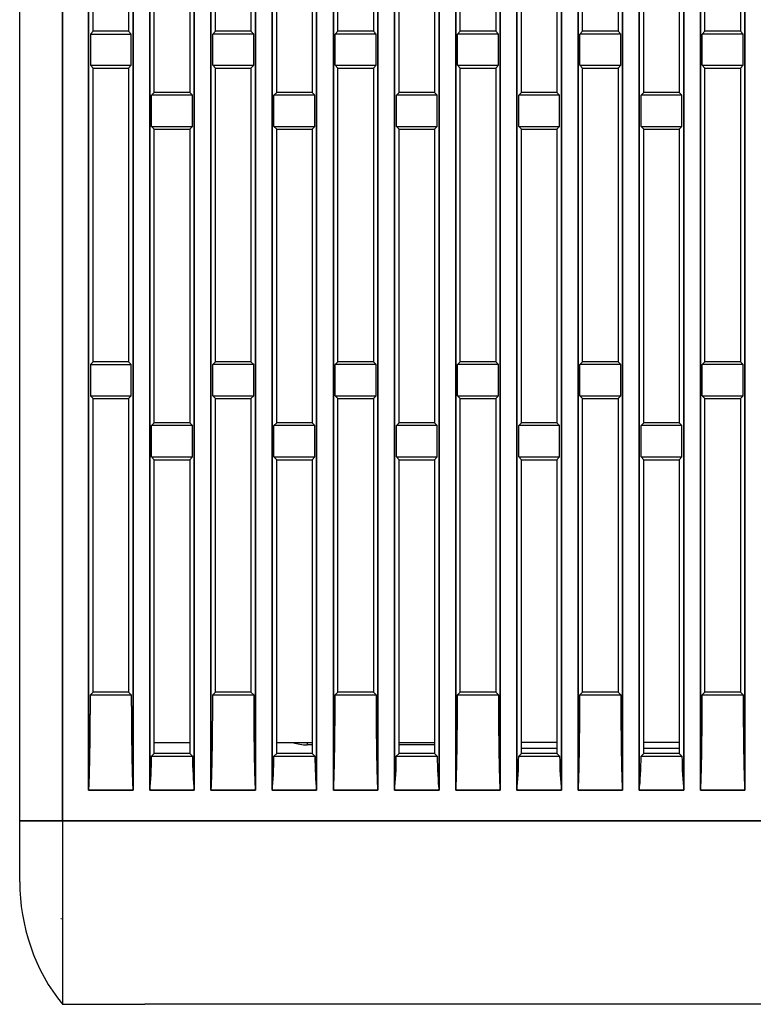
# Model space of a CAD drawing. Units: millimetres. Extents: x -75 to 1305, y -50 to 911.
# Drawn here: x 646 to 706, y 322 to 403 of the extents above; entities that cross this region are included whole.
import ezdxf

# ---------------------------------------------------------------- set-up
doc = ezdxf.new("R2010")
doc.units = ezdxf.units.MM
doc.header["$MEASUREMENT"] = 0
for name, color, linetype in [('02___PRT_ALL_AXES', 7, 'Continuous'), ('06_ALL_SURFS', 7, 'Continuous'), ('08_ALL_DRAFTS', 7, 'Continuous'), ('12_EXT_COPY_GEOM_FEAT', 7, 'Continuous'), ('20_ALL_FEATURES', 7, 'Continuous')]:
    doc.layers.add(name, color=color, linetype=linetype)

msp = doc.modelspace()

# ---------------------------------------------------------------- linework, layer by layer
at = {"layer": '02___PRT_ALL_AXES', "color": 7, "linetype": 'Continuous'}
for p, q in [((649.248, 337.228), (649.248, 609.228)), ((705.016, 474.495), (705.016, 339.728)), ((701.38, 339.728), (701.38, 472.416)), ((700.016, 471.637), (700.016, 339.728)), ((696.38, 339.728), (696.38, 469.559)), ((695.016, 468.78), (695.016, 339.728)), ((691.38, 339.728), (691.38, 466.702)), ((690.016, 465.923), (690.016, 339.728)), ((686.38, 339.728), (686.38, 463.845)), ((685.016, 463.066), (685.016, 339.728)), ((681.38, 339.728), (681.38, 460.988)), ((680.016, 460.209), (680.016, 339.728)), ((676.38, 339.728), (676.38, 458.131)), ((675.016, 457.352), (675.016, 339.728)), ((671.38, 339.728), (671.38, 455.274)), ((670.016, 454.495), (670.016, 339.728)), ((666.38, 339.728), (666.38, 452.417)), ((665.016, 451.638), (665.016, 339.728)), ((661.38, 339.728), (661.38, 449.56)), ((660.016, 448.781), (660.016, 339.728)), ((656.38, 339.728), (656.38, 446.703)), ((655.016, 445.924), (655.016, 339.728)), ((651.38, 339.728), (651.38, 443.845)), ((645.748, 332.228), (645.748, 442.627)), ((654.648, 420.951), (654.648, 401.728)), ((666.748, 396.728), (666.748, 420.728)), ((669.648, 420.728), (669.648, 396.728)), ((676.748, 396.728), (676.748, 420.728)), ((679.648, 420.728), (679.648, 396.728)), ((686.748, 396.728), (686.748, 420.728)), ((689.648, 420.728), (689.648, 396.728)), ((696.748, 396.728), (696.748, 420.728)), ((699.648, 420.728), (699.648, 396.728)), ((651.748, 401.728), (651.748, 419.293)), ((651.748, 401.728), (651.527, 401.507)), ((651.527, 401.507), (654.869, 401.507)), ((651.527, 401.507), (651.527, 398.949)), ((654.648, 401.728), (651.748, 401.728)), ((654.648, 401.728), (654.869, 401.507)), ((654.869, 398.949), (654.869, 401.507)), ((661.748, 401.728), (661.527, 401.507)), ((664.869, 401.507), (661.527, 401.507)), ((661.527, 398.949), (661.527, 401.507)), ((664.648, 401.728), (661.748, 401.728)), ((664.648, 401.728), (664.869, 401.507)), ((664.869, 398.949), (664.869, 401.507)), ((671.748, 401.728), (671.527, 401.507)), ((674.869, 401.507), (671.527, 401.507)), ((671.527, 398.949), (671.527, 401.507)), ((674.648, 401.728), (671.748, 401.728)), ((674.648, 401.728), (674.869, 401.507)), ((674.869, 398.949), (674.869, 401.507)), ((681.748, 401.728), (681.527, 401.507)), ((684.869, 401.507), (681.527, 401.507)), ((681.527, 398.949), (681.527, 401.507)), ((684.648, 401.728), (681.748, 401.728)), ((684.648, 401.728), (684.869, 401.507)), ((684.869, 398.949), (684.869, 401.507)), ((691.748, 401.728), (691.527, 401.507)), ((694.869, 401.507), (691.527, 401.507)), ((691.527, 398.949), (691.527, 401.507)), ((694.648, 401.728), (691.748, 401.728)), ((694.648, 401.728), (694.869, 401.507)), ((694.869, 398.949), (694.869, 401.507)), ((701.748, 401.728), (701.527, 401.507)), ((704.869, 401.507), (701.527, 401.507)), ((701.527, 398.949), (701.527, 401.507)), ((704.648, 401.728), (701.748, 401.728)), ((704.648, 401.728), (704.869, 401.507)), ((704.869, 398.949), (704.869, 401.507)), ((651.527, 398.949), (654.869, 398.949)), ((651.748, 398.728), (651.527, 398.949)), ((651.748, 398.728), (654.648, 398.728)), ((651.748, 374.728), (651.748, 398.728)), ((654.648, 398.728), (654.869, 398.949)), ((654.648, 398.728), (654.648, 374.728)), ((661.527, 398.949), (664.869, 398.949)), ((661.748, 398.728), (661.527, 398.949)), ((661.748, 398.728), (664.648, 398.728)), ((661.748, 374.728), (661.748, 398.728)), ((664.648, 398.728), (664.869, 398.949)), ((664.648, 398.728), (664.648, 374.728)), ((671.527, 398.949), (674.869, 398.949)), ((671.748, 398.728), (671.527, 398.949)), ((671.748, 398.728), (674.648, 398.728)), ((671.748, 374.728), (671.748, 398.728)), ((674.648, 398.728), (674.869, 398.949)), ((674.648, 398.728), (674.648, 374.728)), ((681.527, 398.949), (684.869, 398.949)), ((681.748, 398.728), (681.527, 398.949)), ((681.748, 398.728), (684.648, 398.728)), ((681.748, 374.728), (681.748, 398.728)), ((684.648, 398.728), (684.869, 398.949)), ((684.648, 398.728), (684.648, 374.728)), ((691.527, 398.949), (694.869, 398.949)), ((691.748, 398.728), (691.527, 398.949)), ((691.748, 398.728), (694.648, 398.728)), ((691.748, 374.728), (691.748, 398.728)), ((694.648, 398.728), (694.869, 398.949)), ((694.648, 398.728), (694.648, 374.728)), ((701.527, 398.949), (704.869, 398.949)), ((701.748, 398.728), (701.527, 398.949)), ((701.748, 398.728), (704.648, 398.728)), ((701.748, 374.728), (701.748, 398.728)), ((704.648, 398.728), (704.869, 398.949)), ((704.648, 398.728), (704.648, 374.728)), ((656.748, 396.728), (656.527, 396.507)), ((659.648, 396.728), (656.748, 396.728)), ((659.648, 396.728), (659.869, 396.507)), ((666.748, 396.728), (666.527, 396.507)), ((669.648, 396.728), (666.748, 396.728)), ((669.648, 396.728), (669.869, 396.507)), ((676.748, 396.728), (676.527, 396.507)), ((679.648, 396.728), (676.748, 396.728)), ((679.648, 396.728), (679.869, 396.507)), ((686.748, 396.728), (686.527, 396.507)), ((689.648, 396.728), (686.748, 396.728)), ((689.648, 396.728), (689.869, 396.507)), ((696.748, 396.728), (696.527, 396.507)), ((699.648, 396.728), (696.748, 396.728)), ((699.648, 396.728), (699.869, 396.507)), ((659.869, 396.507), (656.527, 396.507)), ((656.527, 393.949), (656.527, 396.507)), ((659.869, 393.949), (659.869, 396.507)), ((669.869, 396.507), (666.527, 396.507)), ((666.527, 393.949), (666.527, 396.507)), ((669.869, 393.949), (669.869, 396.507)), ((679.869, 396.507), (676.527, 396.507)), ((676.527, 393.949), (676.527, 396.507)), ((679.869, 393.949), (679.869, 396.507)), ((689.869, 396.507), (686.527, 396.507)), ((686.527, 393.949), (686.527, 396.507)), ((689.869, 393.949), (689.869, 396.507)), ((699.869, 396.507), (696.527, 396.507)), ((696.527, 393.949), (696.527, 396.507)), ((699.869, 393.949), (699.869, 396.507)), ((656.527, 393.949), (659.869, 393.949)), ((656.748, 393.728), (656.527, 393.949)), ((656.748, 393.728), (659.648, 393.728)), ((656.748, 369.728), (656.748, 393.728)), ((659.648, 393.728), (659.869, 393.949)), ((659.648, 393.728), (659.648, 369.728)), ((666.527, 393.949), (669.869, 393.949)), ((666.748, 393.728), (666.527, 393.949)), ((666.748, 393.728), (669.648, 393.728)), ((666.748, 369.728), (666.748, 393.728)), ((669.648, 393.728), (669.869, 393.949)), ((669.648, 393.728), (669.648, 369.728)), ((676.527, 393.949), (679.869, 393.949)), ((676.748, 393.728), (676.527, 393.949)), ((676.748, 393.728), (679.648, 393.728)), ((676.748, 369.728), (676.748, 393.728)), ((679.648, 393.728), (679.869, 393.949)), ((679.648, 393.728), (679.648, 369.728)), ((686.527, 393.949), (689.869, 393.949)), ((686.748, 393.728), (686.527, 393.949)), ((686.748, 393.728), (689.648, 393.728)), ((686.748, 369.728), (686.748, 393.728)), ((689.648, 393.728), (689.869, 393.949)), ((689.648, 393.728), (689.648, 369.728)), ((696.527, 393.949), (699.869, 393.949)), ((696.748, 393.728), (696.527, 393.949)), ((696.748, 393.728), (699.648, 393.728)), ((696.748, 369.728), (696.748, 393.728)), ((699.648, 393.728), (699.869, 393.949)), ((699.648, 393.728), (699.648, 369.728)), ((651.748, 374.728), (651.527, 374.507)), ((651.527, 374.507), (654.869, 374.507)), ((651.527, 374.507), (651.527, 371.949)), ((654.648, 374.728), (651.748, 374.728)), ((654.648, 374.728), (654.869, 374.507)), ((654.869, 371.949), (654.869, 374.507)), ((661.748, 374.728), (661.527, 374.507)), ((664.869, 374.507), (661.527, 374.507)), ((661.527, 371.949), (661.527, 374.507)), ((664.648, 374.728), (661.748, 374.728)), ((664.648, 374.728), (664.869, 374.507)), ((664.869, 371.949), (664.869, 374.507)), ((671.748, 374.728), (671.527, 374.507)), ((674.869, 374.507), (671.527, 374.507)), ((671.527, 371.949), (671.527, 374.507)), ((674.648, 374.728), (671.748, 374.728)), ((674.648, 374.728), (674.869, 374.507)), ((674.869, 371.949), (674.869, 374.507)), ((681.748, 374.728), (681.527, 374.507)), ((684.869, 374.507), (681.527, 374.507)), ((681.527, 371.949), (681.527, 374.507)), ((684.648, 374.728), (681.748, 374.728)), ((684.648, 374.728), (684.869, 374.507)), ((684.869, 371.949), (684.869, 374.507)), ((691.748, 374.728), (691.527, 374.507)), ((694.869, 374.507), (691.527, 374.507)), ((691.527, 371.949), (691.527, 374.507)), ((694.648, 374.728), (691.748, 374.728)), ((694.648, 374.728), (694.869, 374.507)), ((694.869, 371.949), (694.869, 374.507)), ((701.748, 374.728), (701.527, 374.507)), ((704.869, 374.507), (701.527, 374.507)), ((701.527, 371.949), (701.527, 374.507)), ((704.648, 374.728), (701.748, 374.728)), ((704.648, 374.728), (704.869, 374.507)), ((704.869, 371.949), (704.869, 374.507)), ((651.527, 371.949), (654.869, 371.949)), ((651.748, 371.728), (651.527, 371.949)), ((651.748, 371.728), (654.648, 371.728)), ((651.748, 347.728), (651.748, 371.728)), ((654.648, 371.728), (654.869, 371.949)), ((654.648, 371.728), (654.648, 347.728)), ((661.527, 371.949), (664.869, 371.949)), ((661.748, 371.728), (661.527, 371.949)), ((661.748, 371.728), (664.648, 371.728)), ((661.748, 347.728), (661.748, 371.728)), ((664.648, 371.728), (664.869, 371.949)), ((664.648, 371.728), (664.648, 347.728)), ((671.527, 371.949), (674.869, 371.949)), ((671.748, 371.728), (671.527, 371.949)), ((671.748, 371.728), (674.648, 371.728)), ((671.748, 347.728), (671.748, 371.728)), ((674.648, 371.728), (674.869, 371.949)), ((674.648, 371.728), (674.648, 347.728)), ((681.527, 371.949), (684.869, 371.949)), ((681.748, 371.728), (681.527, 371.949)), ((681.748, 371.728), (684.648, 371.728)), ((681.748, 347.728), (681.748, 371.728)), ((684.648, 371.728), (684.869, 371.949)), ((684.648, 371.728), (684.648, 347.728)), ((691.527, 371.949), (694.869, 371.949)), ((691.748, 371.728), (691.527, 371.949)), ((691.748, 371.728), (694.648, 371.728)), ((691.748, 347.728), (691.748, 371.728)), ((694.648, 371.728), (694.869, 371.949)), ((694.648, 371.728), (694.648, 347.728)), ((701.527, 371.949), (704.869, 371.949)), ((701.748, 371.728), (701.527, 371.949)), ((701.748, 371.728), (704.648, 371.728)), ((701.748, 347.728), (701.748, 371.728)), ((704.648, 371.728), (704.869, 371.949)), ((704.648, 371.728), (704.648, 347.728)), ((656.748, 369.728), (656.527, 369.507)), ((659.869, 369.507), (656.527, 369.507)), ((656.527, 366.949), (656.527, 369.507)), ((659.648, 369.728), (656.748, 369.728)), ((659.648, 369.728), (659.869, 369.507)), ((659.869, 366.949), (659.869, 369.507)), ((666.748, 369.728), (666.527, 369.507)), ((669.869, 369.507), (666.527, 369.507)), ((666.527, 366.949), (666.527, 369.507)), ((669.648, 369.728), (666.748, 369.728)), ((669.648, 369.728), (669.869, 369.507)), ((669.869, 366.949), (669.869, 369.507)), ((676.748, 369.728), (676.527, 369.507)), ((679.869, 369.507), (676.527, 369.507)), ((676.527, 366.949), (676.527, 369.507)), ((679.648, 369.728), (676.748, 369.728)), ((679.648, 369.728), (679.869, 369.507)), ((679.869, 366.949), (679.869, 369.507)), ((686.748, 369.728), (686.527, 369.507)), ((689.869, 369.507), (686.527, 369.507)), ((686.527, 366.949), (686.527, 369.507)), ((689.648, 369.728), (686.748, 369.728)), ((689.648, 369.728), (689.869, 369.507)), ((689.869, 366.949), (689.869, 369.507)), ((696.748, 369.728), (696.527, 369.507)), ((699.869, 369.507), (696.527, 369.507)), ((696.527, 366.949), (696.527, 369.507)), ((699.648, 369.728), (696.748, 369.728)), ((699.648, 369.728), (699.869, 369.507)), ((699.869, 366.949), (699.869, 369.507)), ((656.527, 366.949), (659.869, 366.949)), ((656.748, 366.728), (656.527, 366.949)), ((659.648, 366.728), (659.869, 366.949)), ((666.527, 366.949), (669.869, 366.949)), ((666.748, 366.728), (666.527, 366.949)), ((669.648, 366.728), (669.869, 366.949)), ((676.527, 366.949), (679.869, 366.949)), ((676.748, 366.728), (676.527, 366.949)), ((679.648, 366.728), (679.869, 366.949)), ((686.527, 366.949), (689.869, 366.949)), ((686.748, 366.728), (686.527, 366.949)), ((689.648, 366.728), (689.869, 366.949)), ((696.527, 366.949), (699.869, 366.949)), ((696.748, 366.728), (696.527, 366.949)), ((699.648, 366.728), (699.869, 366.949)), ((656.748, 366.728), (659.648, 366.728)), ((656.748, 342.728), (656.748, 366.728)), ((659.648, 366.728), (659.648, 342.728)), ((666.748, 366.728), (669.648, 366.728)), ((666.748, 342.728), (666.748, 366.728)), ((669.648, 366.728), (669.648, 342.728)), ((676.748, 366.728), (679.648, 366.728)), ((676.748, 342.728), (676.748, 366.728)), ((679.648, 366.728), (679.648, 342.728)), ((686.748, 366.728), (689.648, 366.728)), ((686.748, 342.728), (686.748, 366.728)), ((689.648, 366.728), (689.648, 342.728)), ((696.748, 366.728), (699.648, 366.728)), ((696.748, 342.728), (696.748, 366.728)), ((699.648, 366.728), (699.648, 342.728)), ((651.748, 347.728), (651.527, 347.506)), ((654.648, 347.728), (651.748, 347.728)), ((654.648, 347.728), (654.869, 347.506)), ((661.748, 347.728), (661.527, 347.506)), ((664.648, 347.728), (661.748, 347.728)), ((664.648, 347.728), (664.869, 347.506)), ((671.748, 347.728), (671.527, 347.506)), ((674.648, 347.728), (671.748, 347.728)), ((674.648, 347.728), (674.869, 347.506)), ((681.748, 347.728), (681.527, 347.506)), ((684.648, 347.728), (681.748, 347.728)), ((684.648, 347.728), (684.869, 347.506)), ((691.748, 347.728), (691.527, 347.506)), ((694.648, 347.728), (691.748, 347.728)), ((694.648, 347.728), (694.869, 347.506)), ((701.748, 347.728), (701.527, 347.506)), ((704.648, 347.728), (701.748, 347.728)), ((704.648, 347.728), (704.869, 347.506)), ((651.527, 347.506), (654.869, 347.506)), ((661.527, 347.506), (664.869, 347.506)), ((671.527, 347.506), (674.869, 347.506)), ((681.527, 347.506), (684.869, 347.506)), ((691.527, 347.506), (694.869, 347.506)), ((701.527, 347.506), (704.869, 347.506)), ((656.748, 342.728), (656.526, 342.506)), ((659.648, 342.728), (656.748, 342.728)), ((659.648, 342.728), (659.87, 342.506)), ((666.748, 342.728), (666.526, 342.506)), ((669.648, 342.728), (666.748, 342.728)), ((669.648, 342.728), (669.87, 342.506)), ((676.748, 342.728), (676.526, 342.506)), ((679.648, 342.728), (676.748, 342.728)), ((679.648, 342.728), (679.87, 342.506)), ((686.748, 342.728), (686.526, 342.506)), ((689.648, 342.728), (686.748, 342.728)), ((689.648, 342.728), (689.87, 342.506)), ((696.748, 342.728), (696.526, 342.506)), ((699.648, 342.728), (696.748, 342.728)), ((699.648, 342.728), (699.87, 342.506)), ((656.526, 342.506), (659.87, 342.506)), ((666.526, 342.506), (669.87, 342.506)), ((676.526, 342.506), (679.87, 342.506)), ((686.526, 342.506), (689.87, 342.506)), ((696.526, 342.506), (699.87, 342.506)), ((651.38, 339.728), (655.016, 339.728)), ((656.38, 339.728), (660.016, 339.728)), ((661.38, 339.728), (665.016, 339.728)), ((666.38, 339.728), (670.016, 339.728)), ((671.38, 339.728), (675.016, 339.728)), ((676.38, 339.728), (680.016, 339.728)), ((681.38, 339.728), (685.016, 339.728)), ((686.38, 339.728), (690.016, 339.728)), ((691.38, 339.728), (695.016, 339.728)), ((696.38, 339.728), (700.016, 339.728)), ((701.38, 339.728), (705.016, 339.728)), ((752.748, 337.228), (645.748, 337.228)), ((649.248, 337.228), (649.248, 329.704)), ((649.248, 329.704), (649.248, 322.228))]:
    msp.add_line(p, q, dxfattribs=at)
for centre, start_param, end_param in [((655.999, 342.708), -2.336449, -1.61768), ((660.397, 342.708), -4.665505, -3.946736), ((665.999, 342.708), -2.336449, -1.61768), ((670.397, 342.708), -4.665505, -3.946736), ((675.999, 342.708), -2.336449, -1.61768), ((680.397, 342.708), -4.665505, -3.946736), ((685.999, 342.708), -2.336449, -1.61768), ((690.397, 342.708), -4.665505, -3.946736), ((695.999, 342.708), -2.336449, -1.61768), ((700.397, 342.708), -4.665505, -3.946736)]:
    msp.add_ellipse(centre, major_axis=(0, 4.3), ratio=0.122785, start_param=start_param, end_param=end_param, dxfattribs=at)
for points, knots in [([(651.38, 339.728), (651.399, 339.728), (651.387, 339.811), (651.406, 339.879), (651.41, 339.992), (651.419, 340.142), (651.427, 340.338), (651.439, 340.657), (651.451, 341.061), (651.463, 341.549), (651.474, 342.04), (651.486, 342.698), (651.499, 343.524), (651.51, 344.517), (651.522, 345.845), (651.526, 346.842), (651.527, 347.506)], [0, 0, 0, 0, 0.007266, 0.01991, 0.033929, 0.048541, 0.078617, 0.109285, 0.171486, 0.234303, 0.297469, 0.360865, 0.488112, 0.615763, 0.743682, 1, 1, 1, 1]), ([(654.869, 347.506), (654.87, 346.842), (654.874, 345.845), (654.886, 344.517), (654.897, 343.524), (654.91, 342.698), (654.922, 342.04), (654.933, 341.549), (654.945, 341.061), (654.957, 340.657), (654.969, 340.338), (654.977, 340.142), (654.987, 339.992), (654.99, 339.879), (655.009, 339.811), (654.998, 339.728), (655.016, 339.728)], [0, 0, 0, 0, 0.256318, 0.384237, 0.511888, 0.639136, 0.702532, 0.765698, 0.828514, 0.890716, 0.921384, 0.951459, 0.966072, 0.98009, 0.992735, 1, 1, 1, 1]), ([(661.38, 339.728), (661.399, 339.728), (661.387, 339.811), (661.406, 339.879), (661.41, 339.992), (661.419, 340.142), (661.427, 340.338), (661.439, 340.657), (661.451, 341.061), (661.463, 341.549), (661.474, 342.04), (661.486, 342.698), (661.499, 343.524), (661.51, 344.517), (661.522, 345.845), (661.526, 346.842), (661.527, 347.506)], [0, 0, 0, 0, 0.007266, 0.01991, 0.033929, 0.048541, 0.078617, 0.109285, 0.171486, 0.234303, 0.297469, 0.360865, 0.488112, 0.615763, 0.743682, 1, 1, 1, 1]), ([(664.869, 347.506), (664.87, 346.842), (664.874, 345.845), (664.886, 344.517), (664.897, 343.524), (664.91, 342.698), (664.922, 342.04), (664.933, 341.549), (664.945, 341.061), (664.957, 340.657), (664.969, 340.338), (664.977, 340.142), (664.987, 339.992), (664.99, 339.879), (665.009, 339.811), (664.998, 339.728), (665.016, 339.728)], [0, 0, 0, 0, 0.256318, 0.384237, 0.511888, 0.639136, 0.702532, 0.765698, 0.828514, 0.890716, 0.921384, 0.951459, 0.966072, 0.98009, 0.992735, 1, 1, 1, 1]), ([(671.38, 339.728), (671.399, 339.728), (671.387, 339.811), (671.406, 339.879), (671.41, 339.992), (671.419, 340.142), (671.427, 340.338), (671.439, 340.657), (671.451, 341.061), (671.463, 341.549), (671.474, 342.04), (671.486, 342.698), (671.499, 343.524), (671.51, 344.517), (671.522, 345.845), (671.526, 346.842), (671.527, 347.506)], [0, 0, 0, 0, 0.007266, 0.01991, 0.033929, 0.048541, 0.078617, 0.109285, 0.171486, 0.234303, 0.297469, 0.360865, 0.488112, 0.615763, 0.743682, 1, 1, 1, 1]), ([(674.869, 347.506), (674.87, 346.842), (674.874, 345.845), (674.886, 344.517), (674.897, 343.524), (674.91, 342.698), (674.922, 342.04), (674.933, 341.549), (674.945, 341.061), (674.957, 340.657), (674.969, 340.338), (674.977, 340.142), (674.987, 339.992), (674.99, 339.879), (675.009, 339.811), (674.998, 339.728), (675.016, 339.728)], [0, 0, 0, 0, 0.256318, 0.384237, 0.511888, 0.639136, 0.702532, 0.765698, 0.828514, 0.890716, 0.921384, 0.951459, 0.966072, 0.98009, 0.992735, 1, 1, 1, 1]), ([(681.38, 339.728), (681.399, 339.728), (681.387, 339.811), (681.406, 339.879), (681.41, 339.992), (681.419, 340.142), (681.427, 340.338), (681.439, 340.657), (681.451, 341.061), (681.463, 341.549), (681.474, 342.04), (681.486, 342.698), (681.499, 343.524), (681.51, 344.517), (681.522, 345.845), (681.526, 346.842), (681.527, 347.506)], [0, 0, 0, 0, 0.007266, 0.01991, 0.033929, 0.048541, 0.078617, 0.109285, 0.171486, 0.234303, 0.297469, 0.360865, 0.488112, 0.615763, 0.743682, 1, 1, 1, 1]), ([(684.869, 347.506), (684.87, 346.842), (684.874, 345.845), (684.886, 344.517), (684.897, 343.524), (684.91, 342.698), (684.922, 342.04), (684.933, 341.549), (684.945, 341.061), (684.957, 340.657), (684.969, 340.338), (684.977, 340.142), (684.987, 339.992), (684.99, 339.879), (685.009, 339.811), (684.998, 339.728), (685.016, 339.728)], [0, 0, 0, 0, 0.256318, 0.384237, 0.511888, 0.639136, 0.702532, 0.765698, 0.828514, 0.890716, 0.921384, 0.951459, 0.966072, 0.98009, 0.992735, 1, 1, 1, 1]), ([(691.38, 339.728), (691.399, 339.728), (691.387, 339.811), (691.406, 339.879), (691.41, 339.992), (691.419, 340.142), (691.427, 340.338), (691.439, 340.657), (691.451, 341.061), (691.463, 341.549), (691.474, 342.04), (691.486, 342.698), (691.499, 343.524), (691.51, 344.517), (691.522, 345.845), (691.526, 346.842), (691.527, 347.506)], [0, 0, 0, 0, 0.007266, 0.01991, 0.033929, 0.048541, 0.078617, 0.109285, 0.171486, 0.234303, 0.297469, 0.360865, 0.488112, 0.615763, 0.743682, 1, 1, 1, 1]), ([(694.869, 347.506), (694.87, 346.842), (694.874, 345.845), (694.886, 344.517), (694.897, 343.524), (694.91, 342.698), (694.922, 342.04), (694.933, 341.549), (694.945, 341.061), (694.957, 340.657), (694.969, 340.338), (694.977, 340.142), (694.987, 339.992), (694.99, 339.879), (695.009, 339.811), (694.998, 339.728), (695.016, 339.728)], [0, 0, 0, 0, 0.256318, 0.384237, 0.511888, 0.639136, 0.702532, 0.765698, 0.828514, 0.890716, 0.921384, 0.951459, 0.966072, 0.98009, 0.992735, 1, 1, 1, 1]), ([(701.38, 339.728), (701.399, 339.728), (701.387, 339.811), (701.406, 339.879), (701.41, 339.992), (701.419, 340.142), (701.427, 340.338), (701.439, 340.657), (701.451, 341.061), (701.463, 341.549), (701.474, 342.04), (701.486, 342.698), (701.499, 343.524), (701.51, 344.517), (701.522, 345.845), (701.526, 346.842), (701.527, 347.506)], [0, 0, 0, 0, 0.007266, 0.01991, 0.033929, 0.048541, 0.078617, 0.109285, 0.171486, 0.234303, 0.297469, 0.360865, 0.488112, 0.615763, 0.743682, 1, 1, 1, 1]), ([(704.869, 347.506), (704.87, 346.842), (704.874, 345.845), (704.886, 344.517), (704.897, 343.524), (704.91, 342.698), (704.922, 342.04), (704.933, 341.549), (704.945, 341.061), (704.957, 340.657), (704.969, 340.338), (704.977, 340.142), (704.987, 339.992), (704.99, 339.879), (705.009, 339.811), (704.998, 339.728), (705.016, 339.728)], [0, 0, 0, 0, 0.256318, 0.384237, 0.511888, 0.639136, 0.702532, 0.765698, 0.828514, 0.890716, 0.921384, 0.951459, 0.966072, 0.98009, 0.992735, 1, 1, 1, 1])]:
    msp.add_open_spline(points, degree=3, knots=knots, dxfattribs=at)
msp.add_open_spline([(645.748, 332.228), (645.748, 328.696), (646.978, 324.933), (649.248, 322.228)], degree=3, dxfattribs=at)
at = {"layer": '06_ALL_SURFS', "color": 7, "linetype": 'Continuous'}
for p, q in [((705.016, 339.728), (705.016, 474.495)), ((701.38, 472.416), (701.38, 339.728)), ((700.016, 339.728), (700.016, 471.637)), ((696.38, 469.559), (696.38, 339.728)), ((695.016, 339.728), (695.016, 468.78)), ((691.38, 466.702), (691.38, 339.728)), ((690.016, 339.728), (690.016, 465.923)), ((686.38, 463.845), (686.38, 339.728)), ((685.016, 339.728), (685.016, 463.066)), ((681.38, 460.988), (681.38, 339.728)), ((680.016, 339.728), (680.016, 460.209)), ((676.38, 458.131), (676.38, 339.728)), ((675.016, 339.728), (675.016, 457.352)), ((671.38, 455.274), (671.38, 339.728)), ((670.016, 339.728), (670.016, 454.495)), ((666.38, 452.417), (666.38, 339.728)), ((665.016, 339.728), (665.016, 451.638)), ((661.38, 449.56), (661.38, 339.728)), ((660.016, 339.728), (660.016, 448.781)), ((656.38, 446.703), (656.38, 339.728)), ((655.016, 339.728), (655.016, 445.924)), ((651.38, 443.845), (651.38, 339.728)), ((645.748, 332.228), (645.748, 442.627)), ((649.248, 337.228), (649.248, 442.627)), ((649.251, 442.627), (649.251, 337.228)), ((655.016, 339.728), (651.38, 339.728)), ((660.016, 339.728), (656.38, 339.728)), ((665.016, 339.728), (661.38, 339.728)), ((670.016, 339.728), (666.38, 339.728)), ((675.016, 339.728), (671.38, 339.728)), ((680.016, 339.728), (676.38, 339.728)), ((685.016, 339.728), (681.38, 339.728)), ((690.016, 339.728), (686.38, 339.728)), ((695.016, 339.728), (691.38, 339.728)), ((700.016, 339.728), (696.38, 339.728)), ((705.016, 339.728), (701.38, 339.728)), ((645.748, 337.228), (742.248, 337.228))]:
    msp.add_line(p, q, dxfattribs=at)
at = {"layer": '08_ALL_DRAFTS', "color": 7, "linetype": 'Continuous'}
for p in [(649.248, 322.228), (742.248, 322.228)]:
    msp.add_line(p, (655.961, 322.228), dxfattribs=at)
at = {"layer": '12_EXT_COPY_GEOM_FEAT', "color": 7, "linetype": 'Continuous'}
msp.add_line((649.117, 329.228), (649.164, 329.228), dxfattribs=at)
at = {"layer": '20_ALL_FEATURES', "color": 7, "linetype": 'Continuous'}
for p, q in [((705.016, 474.495), (705.016, 339.728)), ((701.38, 339.728), (701.38, 472.416)), ((700.016, 471.637), (700.016, 339.728)), ((696.38, 339.728), (696.38, 469.559)), ((695.016, 468.78), (695.016, 339.728)), ((691.38, 339.728), (691.38, 466.702)), ((690.016, 465.923), (690.016, 339.728)), ((686.38, 339.728), (686.38, 463.845)), ((685.016, 463.066), (685.016, 339.728)), ((681.38, 339.728), (681.38, 460.988)), ((680.016, 460.209), (680.016, 339.728)), ((676.38, 339.728), (676.38, 458.131)), ((675.016, 457.352), (675.016, 339.728)), ((671.38, 339.728), (671.38, 455.274)), ((670.016, 454.495), (670.016, 339.728)), ((666.38, 339.728), (666.38, 452.417)), ((665.016, 451.638), (665.016, 339.728)), ((661.38, 339.728), (661.38, 449.56)), ((660.016, 448.781), (660.016, 339.728)), ((656.38, 339.728), (656.38, 446.703)), ((655.016, 445.924), (655.016, 339.728)), ((651.38, 339.728), (651.38, 443.845)), ((664.648, 426.665), (664.648, 401.728)), ((671.748, 401.728), (671.748, 425.728)), ((674.648, 425.728), (674.648, 401.728)), ((681.748, 401.728), (681.748, 425.728)), ((684.648, 425.728), (684.648, 401.728)), ((691.748, 401.728), (691.748, 425.728)), ((694.648, 425.728), (694.648, 401.728)), ((701.748, 401.728), (701.748, 425.728)), ((704.648, 425.728), (704.648, 401.728)), ((661.748, 401.728), (661.748, 425.008)), ((659.648, 423.808), (659.648, 396.728)), ((656.748, 396.728), (656.748, 422.151)), ((654.648, 420.951), (654.648, 401.728)), ((666.748, 396.728), (666.748, 420.728)), ((669.648, 420.728), (669.648, 396.728)), ((676.748, 396.728), (676.748, 420.728)), ((679.648, 420.728), (679.648, 396.728)), ((686.748, 396.728), (686.748, 420.728)), ((689.648, 420.728), (689.648, 396.728)), ((696.748, 396.728), (696.748, 420.728)), ((699.648, 420.728), (699.648, 396.728)), ((651.748, 401.728), (651.748, 419.293)), ((651.748, 401.728), (651.527, 401.507)), ((651.527, 401.507), (651.527, 398.949)), ((654.648, 401.728), (654.869, 401.507)), ((654.869, 398.949), (654.869, 401.507)), ((661.748, 401.728), (661.527, 401.507)), ((661.527, 398.949), (661.527, 401.507)), ((664.648, 401.728), (664.869, 401.507)), ((664.869, 398.949), (664.869, 401.507)), ((671.748, 401.728), (671.527, 401.507)), ((671.527, 398.949), (671.527, 401.507)), ((674.648, 401.728), (674.869, 401.507)), ((674.869, 398.949), (674.869, 401.507)), ((681.748, 401.728), (681.527, 401.507)), ((681.527, 398.949), (681.527, 401.507)), ((684.648, 401.728), (684.869, 401.507)), ((684.869, 398.949), (684.869, 401.507)), ((691.748, 401.728), (691.527, 401.507)), ((691.527, 398.949), (691.527, 401.507)), ((694.648, 401.728), (694.869, 401.507)), ((694.869, 398.949), (694.869, 401.507)), ((701.748, 401.728), (701.527, 401.507)), ((701.527, 398.949), (701.527, 401.507)), ((704.648, 401.728), (704.869, 401.507)), ((704.869, 398.949), (704.869, 401.507)), ((651.748, 398.728), (651.527, 398.949)), ((651.748, 374.728), (651.748, 398.728)), ((654.648, 398.728), (654.869, 398.949)), ((654.648, 398.728), (654.648, 374.728)), ((661.748, 398.728), (661.527, 398.949)), ((661.748, 374.728), (661.748, 398.728)), ((664.648, 398.728), (664.869, 398.949)), ((664.648, 398.728), (664.648, 374.728)), ((671.748, 398.728), (671.527, 398.949)), ((671.748, 374.728), (671.748, 398.728)), ((674.648, 398.728), (674.869, 398.949)), ((674.648, 398.728), (674.648, 374.728)), ((681.748, 398.728), (681.527, 398.949)), ((681.748, 374.728), (681.748, 398.728)), ((684.648, 398.728), (684.869, 398.949)), ((684.648, 398.728), (684.648, 374.728)), ((691.748, 398.728), (691.527, 398.949)), ((691.748, 374.728), (691.748, 398.728)), ((694.648, 398.728), (694.869, 398.949)), ((694.648, 398.728), (694.648, 374.728)), ((701.748, 398.728), (701.527, 398.949)), ((701.748, 374.728), (701.748, 398.728)), ((704.648, 398.728), (704.869, 398.949)), ((704.648, 398.728), (704.648, 374.728)), ((656.748, 396.728), (656.527, 396.507)), ((659.648, 396.728), (659.869, 396.507)), ((666.748, 396.728), (666.527, 396.507)), ((669.648, 396.728), (669.869, 396.507)), ((676.748, 396.728), (676.527, 396.507)), ((679.648, 396.728), (679.869, 396.507)), ((686.748, 396.728), (686.527, 396.507)), ((689.648, 396.728), (689.869, 396.507)), ((696.748, 396.728), (696.527, 396.507)), ((699.648, 396.728), (699.869, 396.507)), ((656.527, 393.949), (656.527, 396.507)), ((659.869, 393.949), (659.869, 396.507)), ((666.527, 393.949), (666.527, 396.507)), ((669.869, 393.949), (669.869, 396.507)), ((676.527, 393.949), (676.527, 396.507)), ((679.869, 393.949), (679.869, 396.507)), ((686.527, 393.949), (686.527, 396.507)), ((689.869, 393.949), (689.869, 396.507)), ((696.527, 393.949), (696.527, 396.507)), ((699.869, 393.949), (699.869, 396.507)), ((656.748, 393.728), (656.527, 393.949)), ((656.748, 369.728), (656.748, 393.728)), ((659.648, 393.728), (659.869, 393.949)), ((659.648, 393.728), (659.648, 369.728)), ((666.748, 393.728), (666.527, 393.949)), ((666.748, 369.728), (666.748, 393.728)), ((669.648, 393.728), (669.869, 393.949)), ((669.648, 393.728), (669.648, 369.728)), ((676.748, 393.728), (676.527, 393.949)), ((676.748, 369.728), (676.748, 393.728)), ((679.648, 393.728), (679.869, 393.949)), ((679.648, 393.728), (679.648, 369.728)), ((686.748, 393.728), (686.527, 393.949)), ((686.748, 369.728), (686.748, 393.728)), ((689.648, 393.728), (689.869, 393.949)), ((689.648, 393.728), (689.648, 369.728)), ((696.748, 393.728), (696.527, 393.949)), ((696.748, 369.728), (696.748, 393.728)), ((699.648, 393.728), (699.869, 393.949)), ((699.648, 393.728), (699.648, 369.728)), ((651.748, 374.728), (651.527, 374.507)), ((651.527, 374.507), (651.527, 371.949)), ((654.648, 374.728), (654.869, 374.507)), ((654.869, 371.949), (654.869, 374.507)), ((661.748, 374.728), (661.527, 374.507)), ((661.527, 371.949), (661.527, 374.507)), ((664.648, 374.728), (664.869, 374.507)), ((664.869, 371.949), (664.869, 374.507)), ((671.748, 374.728), (671.527, 374.507)), ((671.527, 371.949), (671.527, 374.507)), ((674.648, 374.728), (674.869, 374.507)), ((674.869, 371.949), (674.869, 374.507)), ((681.748, 374.728), (681.527, 374.507)), ((681.527, 371.949), (681.527, 374.507)), ((684.648, 374.728), (684.869, 374.507)), ((684.869, 371.949), (684.869, 374.507)), ((691.748, 374.728), (691.527, 374.507)), ((691.527, 371.949), (691.527, 374.507)), ((694.648, 374.728), (694.869, 374.507)), ((694.869, 371.949), (694.869, 374.507)), ((701.748, 374.728), (701.527, 374.507)), ((701.527, 371.949), (701.527, 374.507)), ((704.648, 374.728), (704.869, 374.507)), ((704.869, 371.949), (704.869, 374.507)), ((651.748, 371.728), (651.527, 371.949)), ((651.748, 347.728), (651.748, 371.728)), ((654.648, 371.728), (654.869, 371.949)), ((654.648, 371.728), (654.648, 347.728)), ((661.748, 371.728), (661.527, 371.949)), ((661.748, 347.728), (661.748, 371.728)), ((664.648, 371.728), (664.869, 371.949)), ((664.648, 371.728), (664.648, 347.728)), ((671.748, 371.728), (671.527, 371.949)), ((671.748, 347.728), (671.748, 371.728)), ((674.648, 371.728), (674.869, 371.949)), ((674.648, 371.728), (674.648, 347.728)), ((681.748, 371.728), (681.527, 371.949)), ((681.748, 347.728), (681.748, 371.728)), ((684.648, 371.728), (684.869, 371.949)), ((684.648, 371.728), (684.648, 347.728)), ((691.748, 371.728), (691.527, 371.949)), ((691.748, 347.728), (691.748, 371.728)), ((694.648, 371.728), (694.869, 371.949)), ((694.648, 371.728), (694.648, 347.728)), ((701.748, 371.728), (701.527, 371.949)), ((701.748, 347.728), (701.748, 371.728)), ((704.648, 371.728), (704.869, 371.949)), ((704.648, 371.728), (704.648, 347.728)), ((656.748, 369.728), (656.527, 369.507)), ((656.527, 366.949), (656.527, 369.507)), ((659.648, 369.728), (659.869, 369.507)), ((659.869, 366.949), (659.869, 369.507)), ((666.748, 369.728), (666.527, 369.507)), ((666.527, 366.949), (666.527, 369.507)), ((669.648, 369.728), (669.869, 369.507)), ((669.869, 366.949), (669.869, 369.507)), ((676.748, 369.728), (676.527, 369.507)), ((676.527, 366.949), (676.527, 369.507)), ((679.648, 369.728), (679.869, 369.507)), ((679.869, 366.949), (679.869, 369.507)), ((686.748, 369.728), (686.527, 369.507)), ((686.527, 366.949), (686.527, 369.507)), ((689.648, 369.728), (689.869, 369.507)), ((689.869, 366.949), (689.869, 369.507)), ((696.748, 369.728), (696.527, 369.507)), ((696.527, 366.949), (696.527, 369.507)), ((699.648, 369.728), (699.869, 369.507)), ((699.869, 366.949), (699.869, 369.507)), ((656.748, 366.728), (656.527, 366.949)), ((659.648, 366.728), (659.869, 366.949)), ((666.748, 366.728), (666.527, 366.949)), ((669.648, 366.728), (669.869, 366.949)), ((676.748, 366.728), (676.527, 366.949)), ((679.648, 366.728), (679.869, 366.949)), ((686.748, 366.728), (686.527, 366.949)), ((689.648, 366.728), (689.869, 366.949)), ((696.748, 366.728), (696.527, 366.949)), ((699.648, 366.728), (699.869, 366.949)), ((656.748, 342.728), (656.748, 366.728)), ((659.648, 366.728), (659.648, 342.728)), ((666.748, 342.728), (666.748, 366.728)), ((669.648, 366.728), (669.648, 342.728)), ((676.748, 342.728), (676.748, 366.728)), ((679.648, 366.728), (679.648, 342.728)), ((686.748, 342.728), (686.748, 366.728)), ((689.648, 366.728), (689.648, 342.728)), ((696.748, 342.728), (696.748, 366.728)), ((699.648, 366.728), (699.648, 342.728)), ((651.748, 347.728), (651.527, 347.506)), ((654.648, 347.728), (654.869, 347.506)), ((661.748, 347.728), (661.527, 347.506)), ((664.648, 347.728), (664.869, 347.506)), ((671.748, 347.728), (671.527, 347.506)), ((674.648, 347.728), (674.869, 347.506)), ((681.748, 347.728), (681.527, 347.506)), ((684.648, 347.728), (684.869, 347.506)), ((691.748, 347.728), (691.527, 347.506)), ((694.648, 347.728), (694.869, 347.506)), ((701.748, 347.728), (701.527, 347.506)), ((704.648, 347.728), (704.869, 347.506)), ((656.748, 343.628), (659.648, 343.628)), ((666.748, 343.628), (669.648, 343.628)), ((669.248, 343.628), (669.248, 343.428)), ((676.748, 343.628), (679.648, 343.628)), ((689.648, 343.628), (686.748, 343.628)), ((699.648, 343.628), (696.748, 343.628)), ((656.748, 342.728), (656.526, 342.506)), ((659.648, 342.728), (659.87, 342.506)), ((666.748, 342.728), (666.526, 342.506)), ((669.648, 343.428), (669.248, 343.428)), ((669.648, 342.728), (669.87, 342.506)), ((676.748, 342.728), (676.526, 342.506)), ((679.648, 343.428), (676.748, 343.428)), ((679.648, 342.728), (679.87, 342.506)), ((686.748, 342.728), (686.526, 342.506)), ((689.648, 343.128), (686.748, 343.128)), ((689.648, 342.728), (689.87, 342.506)), ((696.748, 342.728), (696.526, 342.506)), ((699.648, 343.128), (696.748, 343.128)), ((699.648, 342.728), (699.87, 342.506))]:
    msp.add_line(p, q, dxfattribs=at)
msp.add_arc((669.248, 347.428), 4, 252.80935, 270, dxfattribs=at)
for centre, start_param, end_param in [((655.999, 342.708), -2.336449, -1.61768), ((660.397, 342.708), -4.665505, -3.946736), ((665.999, 342.708), -2.336449, -1.61768), ((670.397, 342.708), -4.665505, -3.946736), ((675.999, 342.708), -2.336449, -1.61768), ((680.397, 342.708), -4.665505, -3.946736), ((685.999, 342.708), -2.336449, -1.61768), ((690.397, 342.708), -4.665505, -3.946736), ((695.999, 342.708), -2.336449, -1.61768), ((700.397, 342.708), -4.665505, -3.946736)]:
    msp.add_ellipse(centre, major_axis=(0, 4.3), ratio=0.122785, start_param=start_param, end_param=end_param, dxfattribs=at)
for points, knots in [([(651.38, 339.728), (651.394, 339.728), (651.387, 339.799), (651.405, 339.863), (651.409, 339.981), (651.417, 340.104), (651.423, 340.243), (651.429, 340.395), (651.436, 340.562), (651.442, 340.744), (651.448, 340.941), (651.453, 341.155), (651.459, 341.387), (651.465, 341.638), (651.471, 341.91), (651.477, 342.204), (651.483, 342.522), (651.488, 342.866), (651.494, 343.237), (651.5, 343.639), (651.505, 344.073), (651.51, 344.542), (651.515, 345.049), (651.519, 345.597), (651.523, 346.19), (651.526, 346.831), (651.527, 347.276), (651.527, 347.506)], [0, 0, 0, 0, 0.00539, 0.017696, 0.0321, 0.048164, 0.066008, 0.085591, 0.10699, 0.130286, 0.1556, 0.183062, 0.212818, 0.245042, 0.27991, 0.317627, 0.358411, 0.402496, 0.450151, 0.501652, 0.55731, 0.617453, 0.68244, 0.752719, 0.82876, 0.911039, 1, 1, 1, 1]), ([(654.869, 347.506), (654.869, 347.275), (654.87, 346.83), (654.873, 346.188), (654.877, 345.594), (654.881, 345.046), (654.886, 344.539), (654.891, 344.07), (654.896, 343.636), (654.902, 343.235), (654.908, 342.864), (654.913, 342.52), (654.919, 342.202), (654.925, 341.909), (654.931, 341.637), (654.937, 341.386), (654.943, 341.154), (654.949, 340.94), (654.955, 340.743), (654.961, 340.562), (654.967, 340.395), (654.973, 340.243), (654.979, 340.104), (654.987, 339.981), (654.991, 339.863), (655.009, 339.799), (655.002, 339.728), (655.016, 339.728)], [0, 0, 0, 0, 0.089092, 0.171478, 0.247601, 0.317931, 0.382936, 0.443064, 0.498687, 0.550148, 0.597763, 0.641812, 0.682564, 0.720254, 0.755098, 0.7873, 0.817037, 0.844482, 0.869781, 0.893063, 0.91445, 0.934023, 0.951857, 0.96791, 0.98233, 0.994624, 1, 1, 1, 1]), ([(661.38, 339.728), (661.394, 339.728), (661.387, 339.799), (661.405, 339.863), (661.409, 339.981), (661.417, 340.104), (661.423, 340.243), (661.429, 340.395), (661.436, 340.562), (661.442, 340.744), (661.448, 340.941), (661.453, 341.155), (661.459, 341.387), (661.465, 341.638), (661.471, 341.91), (661.477, 342.204), (661.483, 342.522), (661.488, 342.866), (661.494, 343.237), (661.5, 343.639), (661.505, 344.073), (661.51, 344.542), (661.515, 345.049), (661.519, 345.597), (661.523, 346.19), (661.526, 346.831), (661.527, 347.276), (661.527, 347.506)], [0, 0, 0, 0, 0.00539, 0.017696, 0.0321, 0.048164, 0.066008, 0.085591, 0.10699, 0.130286, 0.1556, 0.183062, 0.212818, 0.245042, 0.27991, 0.317627, 0.358411, 0.402496, 0.450151, 0.501652, 0.55731, 0.617453, 0.68244, 0.752719, 0.82876, 0.911039, 1, 1, 1, 1]), ([(664.869, 347.506), (664.869, 347.275), (664.87, 346.83), (664.873, 346.188), (664.877, 345.594), (664.881, 345.046), (664.886, 344.539), (664.891, 344.07), (664.896, 343.636), (664.902, 343.235), (664.908, 342.864), (664.913, 342.52), (664.919, 342.202), (664.925, 341.909), (664.931, 341.637), (664.937, 341.386), (664.943, 341.154), (664.949, 340.94), (664.955, 340.743), (664.961, 340.562), (664.967, 340.395), (664.973, 340.243), (664.979, 340.104), (664.987, 339.981), (664.991, 339.863), (665.009, 339.799), (665.002, 339.728), (665.016, 339.728)], [0, 0, 0, 0, 0.089092, 0.171478, 0.247601, 0.317931, 0.382936, 0.443064, 0.498687, 0.550148, 0.597763, 0.641812, 0.682564, 0.720254, 0.755098, 0.7873, 0.817037, 0.844482, 0.869781, 0.893063, 0.91445, 0.934023, 0.951857, 0.96791, 0.98233, 0.994624, 1, 1, 1, 1]), ([(671.38, 339.728), (671.394, 339.728), (671.387, 339.799), (671.405, 339.863), (671.409, 339.981), (671.417, 340.104), (671.423, 340.243), (671.429, 340.395), (671.436, 340.562), (671.442, 340.744), (671.448, 340.941), (671.453, 341.155), (671.459, 341.387), (671.465, 341.638), (671.471, 341.91), (671.477, 342.204), (671.483, 342.522), (671.488, 342.866), (671.494, 343.237), (671.5, 343.639), (671.505, 344.073), (671.51, 344.542), (671.515, 345.049), (671.519, 345.597), (671.523, 346.19), (671.526, 346.831), (671.527, 347.276), (671.527, 347.506)], [0, 0, 0, 0, 0.00539, 0.017696, 0.0321, 0.048164, 0.066008, 0.085591, 0.10699, 0.130286, 0.1556, 0.183062, 0.212818, 0.245042, 0.27991, 0.317627, 0.358411, 0.402496, 0.450151, 0.501652, 0.55731, 0.617453, 0.68244, 0.752719, 0.82876, 0.911039, 1, 1, 1, 1]), ([(674.869, 347.506), (674.869, 347.275), (674.87, 346.83), (674.873, 346.188), (674.877, 345.594), (674.881, 345.046), (674.886, 344.539), (674.891, 344.07), (674.896, 343.636), (674.902, 343.235), (674.908, 342.864), (674.913, 342.52), (674.919, 342.202), (674.925, 341.909), (674.931, 341.637), (674.937, 341.386), (674.943, 341.154), (674.949, 340.94), (674.955, 340.743), (674.961, 340.562), (674.967, 340.395), (674.973, 340.243), (674.979, 340.104), (674.987, 339.981), (674.991, 339.863), (675.009, 339.799), (675.002, 339.728), (675.016, 339.728)], [0, 0, 0, 0, 0.089092, 0.171478, 0.247601, 0.317931, 0.382936, 0.443064, 0.498687, 0.550148, 0.597763, 0.641812, 0.682564, 0.720254, 0.755098, 0.7873, 0.817037, 0.844482, 0.869781, 0.893063, 0.91445, 0.934023, 0.951857, 0.96791, 0.98233, 0.994624, 1, 1, 1, 1]), ([(681.38, 339.728), (681.394, 339.728), (681.387, 339.799), (681.405, 339.863), (681.409, 339.981), (681.417, 340.104), (681.423, 340.243), (681.429, 340.395), (681.436, 340.562), (681.442, 340.744), (681.448, 340.941), (681.453, 341.155), (681.459, 341.387), (681.465, 341.638), (681.471, 341.91), (681.477, 342.204), (681.483, 342.522), (681.488, 342.866), (681.494, 343.237), (681.5, 343.639), (681.505, 344.073), (681.51, 344.542), (681.515, 345.049), (681.519, 345.597), (681.523, 346.19), (681.526, 346.831), (681.527, 347.276), (681.527, 347.506)], [0, 0, 0, 0, 0.00539, 0.017696, 0.0321, 0.048164, 0.066008, 0.085591, 0.10699, 0.130286, 0.1556, 0.183062, 0.212818, 0.245042, 0.27991, 0.317627, 0.358411, 0.402496, 0.450151, 0.501652, 0.55731, 0.617453, 0.68244, 0.752719, 0.82876, 0.911039, 1, 1, 1, 1]), ([(684.869, 347.506), (684.869, 347.275), (684.87, 346.83), (684.873, 346.188), (684.877, 345.594), (684.881, 345.046), (684.886, 344.539), (684.891, 344.07), (684.896, 343.636), (684.902, 343.235), (684.908, 342.864), (684.913, 342.52), (684.919, 342.202), (684.925, 341.909), (684.931, 341.637), (684.937, 341.386), (684.943, 341.154), (684.949, 340.94), (684.955, 340.743), (684.961, 340.562), (684.967, 340.395), (684.973, 340.243), (684.979, 340.104), (684.987, 339.981), (684.991, 339.863), (685.009, 339.799), (685.002, 339.728), (685.016, 339.728)], [0, 0, 0, 0, 0.089092, 0.171478, 0.247601, 0.317931, 0.382936, 0.443064, 0.498687, 0.550148, 0.597763, 0.641812, 0.682564, 0.720254, 0.755098, 0.7873, 0.817037, 0.844482, 0.869781, 0.893063, 0.91445, 0.934023, 0.951857, 0.96791, 0.98233, 0.994624, 1, 1, 1, 1]), ([(691.38, 339.728), (691.394, 339.728), (691.387, 339.799), (691.405, 339.863), (691.409, 339.981), (691.417, 340.104), (691.423, 340.243), (691.429, 340.395), (691.436, 340.562), (691.442, 340.744), (691.448, 340.941), (691.453, 341.155), (691.459, 341.387), (691.465, 341.638), (691.471, 341.91), (691.477, 342.204), (691.483, 342.522), (691.488, 342.866), (691.494, 343.237), (691.5, 343.639), (691.505, 344.073), (691.51, 344.542), (691.515, 345.049), (691.519, 345.597), (691.523, 346.19), (691.526, 346.831), (691.527, 347.276), (691.527, 347.506)], [0, 0, 0, 0, 0.00539, 0.017696, 0.0321, 0.048164, 0.066008, 0.085591, 0.10699, 0.130286, 0.1556, 0.183062, 0.212818, 0.245042, 0.27991, 0.317627, 0.358411, 0.402496, 0.450151, 0.501652, 0.55731, 0.617453, 0.68244, 0.752719, 0.82876, 0.911039, 1, 1, 1, 1]), ([(694.869, 347.506), (694.869, 347.275), (694.87, 346.83), (694.873, 346.188), (694.877, 345.594), (694.881, 345.046), (694.886, 344.539), (694.891, 344.07), (694.896, 343.636), (694.902, 343.235), (694.908, 342.864), (694.913, 342.52), (694.919, 342.202), (694.925, 341.909), (694.931, 341.637), (694.937, 341.386), (694.943, 341.154), (694.949, 340.94), (694.955, 340.743), (694.961, 340.562), (694.967, 340.395), (694.973, 340.243), (694.979, 340.104), (694.987, 339.981), (694.991, 339.863), (695.009, 339.799), (695.002, 339.728), (695.016, 339.728)], [0, 0, 0, 0, 0.089092, 0.171478, 0.247601, 0.317931, 0.382936, 0.443064, 0.498687, 0.550148, 0.597763, 0.641812, 0.682564, 0.720254, 0.755098, 0.7873, 0.817037, 0.844482, 0.869781, 0.893063, 0.91445, 0.934023, 0.951857, 0.96791, 0.98233, 0.994624, 1, 1, 1, 1]), ([(701.38, 339.728), (701.394, 339.728), (701.387, 339.799), (701.405, 339.863), (701.409, 339.981), (701.417, 340.104), (701.423, 340.243), (701.429, 340.395), (701.436, 340.562), (701.442, 340.744), (701.448, 340.941), (701.453, 341.155), (701.459, 341.387), (701.465, 341.638), (701.471, 341.91), (701.477, 342.204), (701.483, 342.522), (701.488, 342.866), (701.494, 343.237), (701.5, 343.639), (701.505, 344.073), (701.51, 344.542), (701.515, 345.049), (701.519, 345.597), (701.523, 346.19), (701.526, 346.831), (701.527, 347.276), (701.527, 347.506)], [0, 0, 0, 0, 0.00539, 0.017696, 0.0321, 0.048164, 0.066008, 0.085591, 0.10699, 0.130286, 0.1556, 0.183062, 0.212818, 0.245042, 0.27991, 0.317627, 0.358411, 0.402496, 0.450151, 0.501652, 0.55731, 0.617453, 0.68244, 0.752719, 0.82876, 0.911039, 1, 1, 1, 1]), ([(704.869, 347.506), (704.869, 347.275), (704.87, 346.83), (704.873, 346.188), (704.877, 345.594), (704.881, 345.046), (704.886, 344.539), (704.891, 344.07), (704.896, 343.636), (704.902, 343.235), (704.908, 342.864), (704.913, 342.52), (704.919, 342.202), (704.925, 341.909), (704.931, 341.637), (704.937, 341.386), (704.943, 341.154), (704.949, 340.94), (704.955, 340.743), (704.961, 340.562), (704.967, 340.395), (704.973, 340.243), (704.979, 340.104), (704.987, 339.981), (704.991, 339.863), (705.009, 339.799), (705.002, 339.728), (705.016, 339.728)], [0, 0, 0, 0, 0.089092, 0.171478, 0.247601, 0.317931, 0.382936, 0.443064, 0.498687, 0.550148, 0.597763, 0.641812, 0.682564, 0.720254, 0.755098, 0.7873, 0.817037, 0.844482, 0.869781, 0.893063, 0.91445, 0.934023, 0.951857, 0.96791, 0.98233, 0.994624, 1, 1, 1, 1])]:
    msp.add_open_spline(points, degree=3, knots=knots, dxfattribs=at)

doc.saveas('drawing.dxf')
